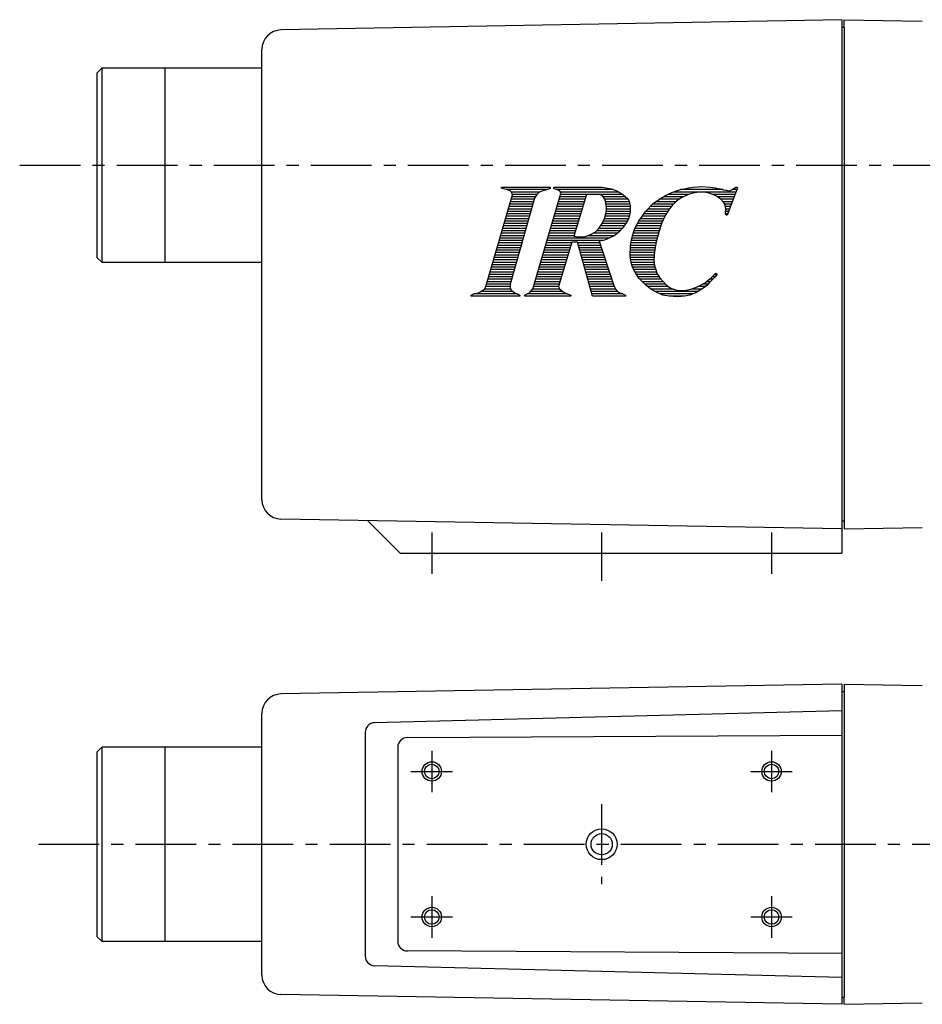
# Model space of a CAD drawing. Extents: x 45 to 348, y 42 to 248.
# Drawn here: x 45 to 231, y 42 to 245 of the extents above; entities that cross this region are included whole.
import ezdxf

# ---------------------------------------------------------------- set-up
doc = ezdxf.new("R2010")
doc.units = 0
doc.header["$LTSCALE"] = 5
doc.header["$MEASUREMENT"] = 0
doc.linetypes.add('CENTER', pattern=[2, 1.25, -0.25, 0.25, -0.25])
doc.layers.get('0').update_dxf_attribs({"linetype": 'CONTINUOUS'})

msp = doc.modelspace()

# ---------------------------------------------------------------- linework, layer by layer
at = {"color": 7, "linetype": 'Continuous'}
for p, q in [((214.26, 244.61), (98.68, 242.5)), ((214.26, 244.61), (214.26, 134.61)), ((61.76, 234.61), (60.76, 233.61)), ((60.76, 233.61), (60.76, 195.61)), ((94.76, 234.61), (61.76, 234.61)), ((61.76, 234.61), (61.76, 194.61)), ((74.76, 234.61), (74.76, 194.61)), ((144.15, 210.08), (154.15, 210.08)), ((144.15, 209.87), (144.15, 210.08)), ((145.15, 209.58), (144.15, 209.87)), ((145.9, 209.33), (145.15, 209.58)), ((153.65, 209.58), (145.15, 209.58)), ((146.19, 209.08), (145.9, 209.33)), ((152.65, 209.33), (151.9, 209.02)), ((153.65, 209.58), (152.65, 209.33)), ((154.15, 209.83), (153.65, 209.58)), ((154.15, 210.08), (154.15, 209.83)), ((154.9, 210.08), (164.9, 210.08)), ((154.9, 209.83), (154.9, 210.08)), ((155.4, 209.58), (154.9, 209.83)), ((167.15, 209.58), (155.4, 209.58)), ((156.15, 209.32), (155.4, 209.58)), ((156.38, 208.78), (156.15, 209.32)), ((164.9, 210.08), (166.4, 209.83)), ((166.4, 209.83), (167.15, 209.58)), ((167.15, 209.58), (167.9, 209.33)), ((167.9, 209.33), (169.15, 208.58)), ((178.9, 208.83), (180.15, 209.33)), ((180.15, 209.33), (181.02, 209.58)), ((181.02, 209.58), (182.15, 209.83)), ((189.8, 209.58), (181.02, 209.58)), ((182.15, 209.83), (182.65, 209.96)), ((182.65, 209.96), (183.65, 210.08)), ((183.65, 210.08), (185.4, 210.21)), ((185.4, 210.21), (187.15, 210.08)), ((187.15, 210.08), (188.15, 209.94)), ((188.15, 209.94), (188.65, 209.83)), ((188.65, 209.83), (189.15, 209.73)), ((189.15, 209.73), (189.9, 209.56)), ((189.9, 209.56), (190.4, 209.46)), ((190.4, 209.46), (190.9, 209.33)), ((192.77, 209.96), (190.65, 204.33)), ((190.9, 209.33), (191.15, 209.33)), ((191.15, 209.33), (191.65, 209.58)), ((191.65, 209.58), (192.02, 209.83)), ((192.63, 209.58), (191.65, 209.58)), ((192.02, 209.83), (192.4, 210.08)), ((192.4, 210.08), (192.65, 210.08)), ((192.65, 210.08), (192.77, 209.96)), ((140.9, 189.58), (146.37, 208.48)), ((150.9, 207.83), (145.9, 190.08)), ((150.69, 207.08), (145.97, 207.08)), ((150.83, 207.58), (146.11, 207.58)), ((146.37, 208.48), (146.19, 209.08)), ((152.05, 209.08), (146.19, 209.08)), ((151.06, 208.08), (146.26, 208.08)), ((151.4, 208.58), (146.34, 208.58)), ((150.65, 189.33), (156.15, 208.08)), ((151.4, 208.58), (150.9, 207.83)), ((151.9, 209.02), (151.4, 208.58)), ((161.19, 207.08), (155.85, 207.08)), ((161.34, 207.58), (156, 207.58)), ((156.15, 208.08), (156.38, 208.78)), ((161.49, 208.08), (156.15, 208.08)), ((168.31, 209.08), (156.25, 209.08)), ((161.65, 208.58), (156.32, 208.58)), ((161.65, 208.58), (159.02, 199.96)), ((164.37, 208.58), (161.66, 208.58)), ((169.15, 208.58), (164.37, 208.58)), ((164.89, 208.33), (164.37, 208.58)), ((165.17, 208.04), (164.89, 208.33)), ((169.72, 208.08), (165.13, 208.08)), ((165.4, 207.58), (165.17, 208.04)), ((170.21, 207.58), (165.4, 207.58)), ((165.65, 206.83), (165.4, 207.58)), ((170.43, 207.08), (165.56, 207.08)), ((169.15, 208.58), (170.15, 207.71)), ((170.15, 207.71), (170.4, 207.21)), ((170.4, 207.21), (170.65, 206.21)), ((175.4, 206.71), (176.65, 207.58)), ((180.02, 207.08), (175.93, 207.08)), ((176.65, 207.58), (177.9, 208.33)), ((180.68, 207.58), (176.65, 207.58)), ((181.61, 208.08), (177.48, 208.08)), ((177.9, 208.33), (178.9, 208.83)), ((182.72, 208.58), (178.4, 208.58)), ((180.15, 207.21), (179.27, 206.33)), ((192.44, 209.08), (179.52, 209.08)), ((180.65, 207.56), (180.15, 207.21)), ((181.15, 207.85), (180.65, 207.56)), ((181.65, 208.1), (181.15, 207.85)), ((182.65, 208.56), (181.65, 208.1)), ((183.58, 208.83), (182.65, 208.56)), ((184.4, 208.98), (183.58, 208.83)), ((184.98, 209.06), (184.4, 208.98)), ((185.9, 209.06), (184.98, 209.06)), ((187.15, 208.79), (185.9, 209.06)), ((188.41, 208.21), (187.15, 208.79)), ((192.25, 208.58), (187.6, 208.58)), ((189.31, 207.58), (188.41, 208.21)), ((192.06, 208.08), (188.59, 208.08)), ((189.9, 206.96), (189.31, 207.58)), ((191.87, 207.58), (189.31, 207.58)), ((191.69, 207.08), (189.78, 207.08)), ((150.12, 205.08), (145.39, 205.08)), ((150.26, 205.58), (145.53, 205.58)), ((150.4, 206.08), (145.68, 206.08)), ((150.54, 206.58), (145.82, 206.58)), ((160.58, 205.08), (155.27, 205.08)), ((160.73, 205.58), (155.41, 205.58)), ((160.89, 206.08), (155.56, 206.08)), ((161.04, 206.58), (155.71, 206.58)), ((165.77, 205.83), (165.65, 206.83)), ((165.65, 204.58), (165.77, 205.33)), ((170.55, 206.58), (165.68, 206.58)), ((170.65, 205.08), (165.73, 205.08)), ((170.65, 206.08), (165.74, 206.08)), ((165.77, 205.33), (165.77, 205.83)), ((170.65, 205.58), (165.77, 205.58)), ((170.65, 206.21), (170.65, 204.83)), ((172.94, 203.83), (173.77, 205.08)), ((173.77, 205.08), (175.4, 206.71)), ((178.37, 205.08), (173.77, 205.08)), ((178.71, 205.58), (174.27, 205.58)), ((179.08, 206.08), (174.77, 206.08)), ((179.52, 206.58), (175.27, 206.58)), ((178.52, 205.33), (177.77, 204.08)), ((179.27, 206.33), (178.52, 205.33)), ((190.07, 206.71), (189.9, 206.96)), ((190.22, 206.33), (190.07, 206.71)), ((191.5, 206.58), (190.12, 206.58)), ((190.34, 205.71), (190.22, 206.33)), ((191.31, 206.08), (190.27, 206.08)), ((190.27, 204.58), (190.34, 205.71)), ((190.93, 205.08), (190.3, 205.08)), ((191.12, 205.58), (190.33, 205.58)), ((149.56, 203.08), (144.81, 203.08)), ((149.7, 203.58), (144.95, 203.58)), ((149.84, 204.08), (145.1, 204.08)), ((149.98, 204.58), (145.24, 204.58)), ((159.97, 203.08), (154.68, 203.08)), ((160.13, 203.58), (154.83, 203.58)), ((160.28, 204.08), (154.97, 204.08)), ((160.43, 204.58), (155.12, 204.58)), ((164.9, 202.58), (165.38, 203.59)), ((170.02, 203.08), (165.14, 203.08)), ((165.38, 203.59), (165.65, 204.58)), ((170.27, 203.58), (165.38, 203.58)), ((170.44, 204.08), (165.51, 204.08)), ((170.58, 204.58), (165.65, 204.58)), ((170.27, 203.58), (169.9, 202.83)), ((170.52, 204.33), (170.27, 203.58)), ((170.65, 204.83), (170.52, 204.33)), ((172.15, 202.58), (172.56, 203.33)), ((177.3, 203.08), (172.42, 203.08)), ((172.56, 203.33), (172.94, 203.83)), ((177.54, 203.58), (172.75, 203.58)), ((177.77, 204.08), (173.1, 204.08)), ((178.07, 204.58), (173.44, 204.58)), ((177.77, 204.08), (177.06, 202.58)), ((190.74, 204.58), (190.27, 204.58)), ((190.4, 204.33), (190.27, 204.58)), ((190.65, 204.33), (190.4, 204.33)), ((149, 201.08), (144.23, 201.08)), ((149.14, 201.58), (144.37, 201.58)), ((149.28, 202.08), (144.52, 202.08)), ((149.42, 202.58), (144.66, 202.58)), ((159.36, 201.08), (154.09, 201.08)), ((159.52, 201.58), (154.24, 201.58)), ((159.67, 202.08), (154.39, 202.08)), ((159.82, 202.58), (154.53, 202.58)), ((163.4, 200.83), (164.12, 201.48)), ((168.55, 201.08), (163.68, 201.08)), ((164.12, 201.48), (164.9, 202.58)), ((169, 201.58), (164.19, 201.58)), ((169.4, 202.08), (164.55, 202.08)), ((169.73, 202.58), (164.9, 202.58)), ((169, 201.58), (168.32, 200.83)), ((169.4, 202.08), (169, 201.58)), ((169.9, 202.83), (169.4, 202.08)), ((171.15, 200.08), (171.54, 201.33)), ((176.6, 201.08), (171.42, 201.08)), ((171.54, 201.33), (171.9, 202.08)), ((176.75, 201.58), (171.66, 201.58)), ((171.9, 202.08), (172.15, 202.58)), ((176.91, 202.08), (171.9, 202.08)), ((177.06, 202.58), (172.15, 202.58)), ((177.06, 202.58), (176.52, 200.83)), ((148.43, 199.08), (143.65, 199.08)), ((148.57, 199.58), (143.8, 199.58)), ((148.71, 200.08), (143.94, 200.08)), ((148.85, 200.58), (144.08, 200.58)), ((165.02, 199.08), (153.51, 199.08)), ((166.31, 199.58), (153.65, 199.58)), ((159.06, 200.08), (153.8, 200.08)), ((159.21, 200.58), (153.95, 200.58)), ((159.02, 199.96), (159.85, 199.83)), ((159.85, 199.83), (161.09, 199.83)), ((161.09, 199.83), (161.81, 200.03)), ((161.81, 200.03), (162.72, 200.43)), ((167.31, 200.08), (161.94, 200.08)), ((162.72, 200.43), (163.4, 200.83)), ((168.03, 200.58), (162.99, 200.58)), ((165.15, 199.12), (164.27, 198.96)), ((164.27, 198.96), (167.27, 189.83)), ((165.81, 199.33), (165.15, 199.12)), ((167.31, 200.08), (165.81, 199.33)), ((167.88, 200.46), (167.31, 200.08)), ((168.32, 200.83), (167.88, 200.46)), ((170.81, 198.83), (171.15, 200.08)), ((176.07, 199.08), (170.88, 199.08)), ((176.21, 199.58), (171.01, 199.58)), ((176.33, 200.08), (171.15, 200.08)), ((176.46, 200.58), (171.31, 200.58)), ((176.52, 200.83), (176.02, 198.83)), ((147.87, 197.08), (143.07, 197.08)), ((148.01, 197.58), (143.22, 197.58)), ((148.15, 198.08), (143.36, 198.08)), ((148.29, 198.58), (143.51, 198.58)), ((158.16, 197.08), (152.92, 197.08)), ((158.31, 197.58), (153.07, 197.58)), ((158.46, 198.08), (153.21, 198.08)), ((158.61, 198.58), (153.36, 198.58)), ((158.65, 198.71), (155.9, 189.58)), ((159.77, 198.71), (158.65, 198.71)), ((162.9, 187.58), (159.77, 198.71)), ((164.4, 198.58), (159.81, 198.58)), ((164.56, 198.08), (159.95, 198.08)), ((164.72, 197.58), (160.09, 197.58)), ((164.89, 197.08), (160.23, 197.08)), ((170.65, 195.83), (170.67, 198.08)), ((175.79, 197.58), (170.66, 197.58)), ((175.69, 197.08), (170.66, 197.08)), ((170.67, 198.08), (170.81, 198.83)), ((175.88, 198.08), (170.67, 198.08)), ((175.97, 198.58), (170.76, 198.58)), ((176.02, 198.83), (175.65, 196.83)), ((61.76, 194.61), (60.76, 195.61)), ((147.31, 195.08), (142.49, 195.08)), ((147.45, 195.58), (142.64, 195.58)), ((147.59, 196.08), (142.78, 196.08)), ((147.73, 196.58), (142.93, 196.58)), ((157.55, 195.08), (152.33, 195.08)), ((157.71, 195.58), (152.48, 195.58)), ((157.86, 196.08), (152.63, 196.08)), ((158.01, 196.58), (152.77, 196.58)), ((165.05, 196.58), (160.37, 196.58)), ((165.22, 196.08), (160.51, 196.08)), ((165.38, 195.58), (160.65, 195.58)), ((165.55, 195.08), (160.79, 195.08)), ((175.63, 196.58), (170.65, 196.58)), ((175.59, 196.08), (170.65, 196.08)), ((170.83, 194.58), (170.65, 195.83)), ((175.56, 195.58), (170.68, 195.58)), ((175.52, 195.08), (170.76, 195.08)), ((175.65, 196.83), (175.52, 195.08)), ((175.52, 195.08), (175.67, 193.83)), ((61.76, 194.61), (94.76, 194.61)), ((146.74, 193.08), (141.91, 193.08)), ((146.88, 193.58), (142.06, 193.58)), ((147.02, 194.08), (142.2, 194.08)), ((147.16, 194.58), (142.35, 194.58)), ((156.95, 193.08), (151.75, 193.08)), ((157.1, 193.58), (151.89, 193.58)), ((157.25, 194.08), (152.04, 194.08)), ((157.4, 194.58), (152.19, 194.58)), ((165.71, 194.58), (160.93, 194.58)), ((165.87, 194.08), (161.07, 194.08)), ((166.04, 193.58), (161.21, 193.58)), ((166.2, 193.08), (161.35, 193.08)), ((175.58, 194.58), (170.83, 194.58)), ((171.15, 193.58), (170.83, 194.58)), ((175.64, 194.08), (170.99, 194.08)), ((175.74, 193.58), (171.15, 193.58)), ((171.65, 192.58), (171.15, 193.58)), ((175.9, 193.08), (171.4, 193.08)), ((175.67, 193.83), (175.9, 193.08)), ((175.9, 193.08), (176.15, 192.33)), ((146.18, 191.08), (141.33, 191.08)), ((146.32, 191.58), (141.48, 191.58)), ((146.46, 192.08), (141.62, 192.08)), ((146.6, 192.58), (141.77, 192.58)), ((156.35, 191.08), (151.16, 191.08)), ((156.5, 191.58), (151.31, 191.58)), ((156.65, 192.08), (151.45, 192.08)), ((156.8, 192.58), (151.6, 192.58)), ((166.37, 192.58), (161.49, 192.58)), ((166.53, 192.08), (161.63, 192.08)), ((166.7, 191.58), (161.77, 191.58)), ((166.86, 191.08), (161.91, 191.08)), ((176.06, 192.58), (171.65, 192.58)), ((172.44, 191.33), (171.65, 192.58)), ((176.29, 192.08), (171.96, 192.08)), ((176.58, 191.58), (172.28, 191.58)), ((173.15, 190.58), (172.44, 191.33)), ((176.98, 191.08), (172.67, 191.08)), ((176.15, 192.33), (176.65, 191.46)), ((176.65, 191.46), (178.02, 189.92)), ((186.15, 190.46), (186.65, 190.83)), ((186.65, 190.83), (187.4, 191.46)), ((187.4, 190.83), (186.9, 190.33)), ((187.65, 191.08), (186.95, 191.08)), ((187.4, 191.46), (187.9, 191.96)), ((188.15, 191.58), (187.4, 190.83)), ((188.15, 191.58), (187.52, 191.58)), ((187.9, 191.96), (188.27, 192.33)), ((188.52, 192.08), (188.02, 192.08)), ((188.52, 192.08), (188.15, 191.58)), ((188.27, 192.33), (188.52, 192.21)), ((188.52, 192.21), (188.52, 192.08)), ((139.9, 188.58), (140.65, 189.08)), ((140.65, 189.08), (140.9, 189.58)), ((146.02, 189.08), (140.65, 189.08)), ((145.9, 189.58), (140.9, 189.58)), ((145.9, 190.08), (141.04, 190.08)), ((146.04, 190.58), (141.19, 190.58)), ((145.9, 190.08), (145.9, 189.33)), ((145.9, 189.33), (146.15, 188.83)), ((146.15, 188.83), (146.9, 188.33)), ((149.9, 188.33), (150.4, 188.83)), ((150.4, 188.83), (150.65, 189.33)), ((156.15, 189.08), (150.57, 189.08)), ((155.9, 189.58), (150.72, 189.58)), ((156.05, 190.08), (150.87, 190.08)), ((156.2, 190.58), (151.01, 190.58)), ((155.9, 189.58), (156.15, 189.08)), ((156.15, 189.08), (156.4, 188.83)), ((156.4, 188.83), (156.9, 188.46)), ((167.03, 190.58), (162.05, 190.58)), ((167.19, 190.08), (162.19, 190.08)), ((167.38, 189.58), (162.34, 189.58)), ((167.59, 189.08), (162.48, 189.08)), ((167.27, 189.83), (167.65, 188.96)), ((167.65, 188.96), (167.9, 188.71)), ((177.43, 190.58), (173.15, 190.58)), ((173.9, 189.83), (173.15, 190.58)), ((177.87, 190.08), (173.65, 190.08)), ((174.4, 189.46), (173.9, 189.83)), ((178.51, 189.58), (174.23, 189.58)), ((174.9, 189.08), (174.4, 189.46)), ((179.56, 189.08), (174.9, 189.08)), ((175.77, 188.58), (174.9, 189.08)), ((178.02, 189.92), (178.44, 189.63)), ((178.44, 189.63), (179.15, 189.21)), ((179.15, 189.21), (180.46, 188.81)), ((180.46, 188.81), (182.15, 188.83)), ((182.15, 188.83), (183.12, 189.04)), ((183.12, 189.04), (183.94, 189.31)), ((185.4, 189.08), (183.25, 189.08)), ((183.94, 189.31), (184.94, 189.75)), ((186.06, 189.58), (184.56, 189.58)), ((185.4, 189.08), (184.61, 188.58)), ((184.94, 189.75), (186.15, 190.46)), ((186.4, 189.83), (185.4, 189.08)), ((186.65, 190.08), (185.51, 190.08)), ((187.15, 190.58), (186.31, 190.58)), ((186.9, 190.33), (186.4, 189.83)), ((137.9, 187.83), (138.4, 188.08)), ((137.9, 187.58), (137.9, 187.83)), ((147.9, 187.58), (137.9, 187.58)), ((138.4, 188.08), (139.4, 188.33)), ((147.4, 188.08), (138.4, 188.08)), ((139.4, 188.33), (139.9, 188.58)), ((146.52, 188.58), (139.9, 188.58)), ((146.9, 188.33), (147.9, 187.83)), ((147.9, 187.83), (147.9, 187.58)), ((148.9, 187.83), (149.4, 188.08)), ((148.9, 187.58), (148.9, 187.83)), ((158.4, 187.58), (148.9, 187.58)), ((149.4, 188.08), (149.9, 188.33)), ((157.65, 188.08), (149.4, 188.08)), ((156.73, 188.58), (150.15, 188.58)), ((156.9, 188.46), (157.65, 188.08)), ((157.65, 188.08), (158.4, 187.83)), ((158.4, 187.83), (158.4, 187.58)), ((168.11, 188.58), (162.62, 188.58)), ((169.1, 188.08), (162.76, 188.08)), ((169.65, 187.58), (162.9, 187.58)), ((167.9, 188.71), (168.52, 188.33)), ((168.52, 188.33), (169.4, 187.96)), ((169.4, 187.96), (169.65, 187.83)), ((169.65, 187.83), (169.65, 187.58)), ((176.77, 188.08), (175.77, 188.58)), ((184.61, 188.58), (175.77, 188.58)), ((183.65, 188.08), (176.77, 188.08)), ((177.4, 187.83), (176.77, 188.08)), ((178.65, 187.58), (177.4, 187.83)), ((180.4, 187.46), (178.65, 187.58)), ((181.9, 187.58), (178.65, 187.58)), ((181.9, 187.58), (180.4, 187.46)), ((182.9, 187.83), (181.9, 187.58)), ((183.65, 188.08), (182.9, 187.83)), ((184.15, 188.33), (183.65, 188.08)), ((184.61, 188.58), (184.15, 188.33)), ((214.26, 139.61), (98.69, 141.65)), ((116.53, 141.34), (123.26, 134.61)), ((214.26, 107.61), (98.69, 105.59)), ((214.26, 107.61), (214.26, 41.61)), ((214.76, 107.61), (214.76, 106.11)), ((214.76, 107.61), (230.83, 107.33)), ((214.25, 106.11), (214.76, 106.11)), ((214.76, 106.11), (214.76, 43.11)), ((214.25, 102.11), (117.98, 99.66)), ((116.03, 97.66), (116.03, 51.56)), ((124.74, 96.62), (214.25, 97.11)), ((61.76, 94.61), (60.76, 93.61)), ((60.76, 93.61), (60.76, 55.61)), ((94.76, 94.61), (61.76, 94.61)), ((61.76, 94.61), (61.76, 54.61)), ((74.76, 94.61), (74.76, 54.61)), ((122.75, 94.61), (122.75, 54.6)), ((61.76, 54.61), (60.76, 55.61)), ((61.76, 54.61), (94.76, 54.61)), ((214.26, 52.11), (124.74, 52.6)), ((214.26, 47.11), (117.98, 49.56)), ((214.26, 41.61), (98.69, 43.63)), ((214.26, 43.11), (214.76, 43.11)), ((214.76, 41.61), (214.76, 43.11)), ((214.76, 41.61), (230.83, 41.89))]:
    msp.add_line(p, q, dxfattribs=at)
at = {"color": 7, "linetype": 'Continuous', "ltscale": 2}
for p, q in [((214.75, 243), (214.75, 244.6)), ((214.75, 244.6), (230.83, 244.32)), ((214.75, 243), (214.26, 243)), ((214.75, 243), (214.75, 141.22)), ((214.75, 141.22), (214.26, 141.22)), ((214.75, 141.22), (214.75, 139.61)), ((214.75, 139.61), (230.83, 139.9))]:
    msp.add_line(p, q, dxfattribs=at)
at = {"linetype": 'Continuous'}
for p, q in [((94.76, 145.65), (94.76, 238.5)), ((123.26, 134.61), (214.26, 134.61)), ((94.76, 47.62), (94.76, 101.59))]:
    msp.add_line(p, q, dxfattribs=at)
at = {"color": 4, "linetype": 'CENTER', "ltscale": 2}
for p, q in [((44.85, 214.61), (263.87, 214.61)), ((129.76, 138.89), (129.76, 130.33)), ((164.76, 138.89), (164.76, 128.89)), ((199.76, 138.89), (199.76, 130.33)), ((129.76, 93.89), (129.76, 85.33)), ((199.76, 93.89), (199.76, 85.33)), ((125.47, 89.61), (134.04, 89.61)), ((195.47, 89.61), (204.04, 89.61)), ((164.76, 82.89), (164.76, 66.39)), ((48.72, 74.61), (258.85, 74.61)), ((129.76, 63.89), (129.76, 55.33)), ((199.76, 63.89), (199.76, 55.33)), ((125.47, 59.61), (134.04, 59.61)), ((195.47, 59.61), (204.04, 59.61))]:
    msp.add_line(p, q, dxfattribs=at)
at = {"color": 7, "linetype": 'Continuous'}
for centre, radius in [((129.76, 89.61), 2), ((199.76, 89.61), 2), ((129.76, 89.61), 1.5), ((199.76, 89.61), 1.5), ((164.76, 74.61), 3.18), ((164.76, 74.61), 2.18), ((129.76, 59.61), 2), ((129.76, 59.61), 1.5), ((199.76, 59.61), 2), ((199.76, 59.61), 1.5)]:
    msp.add_circle(centre, radius, dxfattribs=at)
at = {"linetype": 'Continuous'}
for centre, start, end in [((98.76, 238.5), 91.0471, 180), ((98.76, 145.65), 180, 268.9998), ((98.76, 101.59), 90.9999, 180), ((98.76, 47.62), 180, 268.9999)]:
    msp.add_arc(centre, 4, start, end, dxfattribs=at)
at = {"color": 7, "linetype": 'Continuous'}
for centre, start, end in [((118.03, 97.66), 91.4626, 179.9996), ((124.75, 94.61), 89.997, 180.003), ((124.75, 54.6), 179.9971, 269.6912), ((118.04, 51.56), 180.0102, 268.5277)]:
    msp.add_arc(centre, 2, start, end, dxfattribs=at)

doc.saveas('drawing.dxf')
